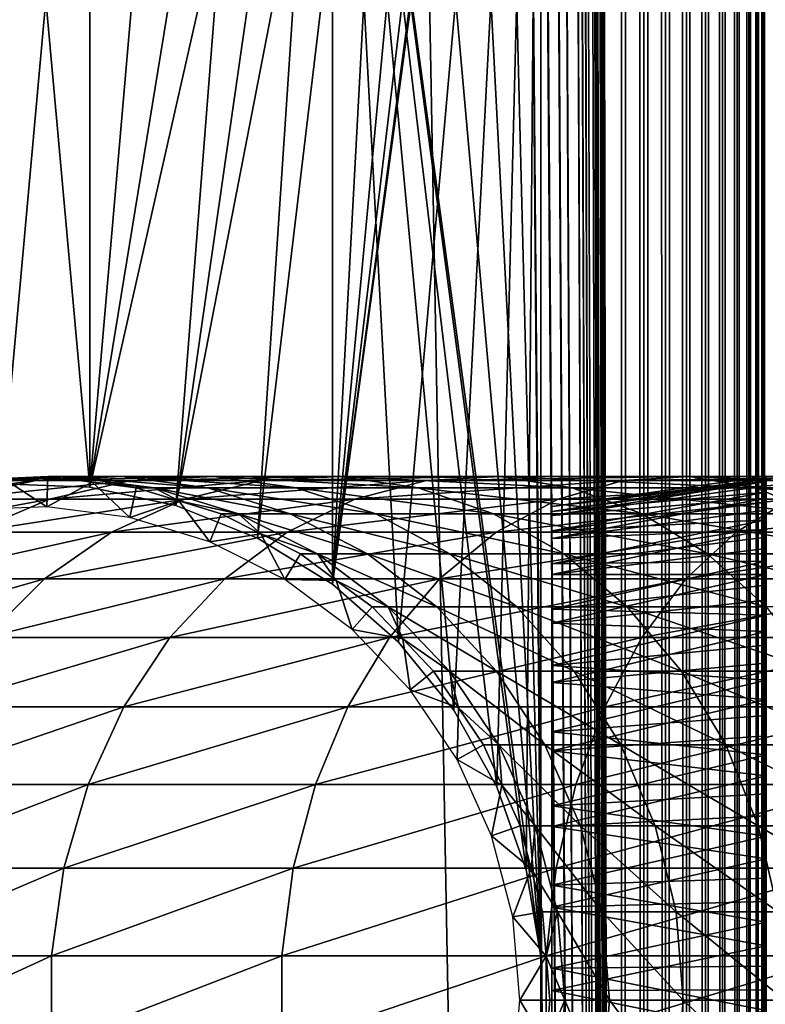
# Model space of a CAD drawing. Extents: x 0 to 550, y 0 to 1196.
# Drawn here: x 24 to 40, y 199 to 220 of the extents above; entities that cross this region are included whole.
import ezdxf

# ---------------------------------------------------------------- set-up
doc = ezdxf.new("R2010")
doc.units = 0
doc.header["$MEASUREMENT"] = 0

msp = doc.modelspace()

# ---------------------------------------------------------------- linework, layer by layer
for points in [[(15.000001, 1.50001, 31.5), (37, 1.50001, 31.5), (15.000001, 1194.5, 31.5)], [(15.000001, 1194.5, 31.5), (37, 1.50001, 31.5), (37, 1194.5, 31.5)], [(37, 1.50001, 30.000002), (15.000001, 1.50001, 30.000002), (37, 1194.5, 30.000002)], [(37, 1194.5, 30.000002), (15.000001, 1.50001, 30.000002), (15.000001, 1194.5, 30.000002)], [(35.31076, 1038.078125, 58.500004), (37, 1194.5, 58.500004), (37, 1.50001, 58.500004)], [(35.31076, 325.921997, 60.000004), (37, 1.50001, 60.000004), (37, 1194.5, 60.000004)], [(37, 1.50001, 30.000002), (37, 1194.5, 30.000002), (37.469299, 1194.5, 30.036938)], [(37, 1.50001, 30.000002), (37.469299, 1194.5, 30.036938), (37.469299, 1.50001, 30.036938)], [(37.469299, 1.50001, 59.963066), (37.469299, 1194.5, 59.963066), (37, 1194.5, 60.000004)], [(37.469299, 1.50001, 59.963066), (37, 1194.5, 60.000004), (37, 1.50001, 60.000004)], [(37.469299, 1.50001, 30.036938), (37.469299, 1194.5, 30.036938), (37.927048, 1194.5, 30.146833)], [(37.469299, 1.50001, 30.036938), (37.927048, 1194.5, 30.146833), (37.927048, 1.50001, 30.146833)], [(37.927048, 1.50001, 59.853168), (37.927048, 1194.5, 59.853168), (37.469299, 1194.5, 59.963066)], [(37.927048, 1.50001, 59.853168), (37.469299, 1194.5, 59.963066), (37.469299, 1.50001, 59.963066)], [(37.927048, 1.50001, 30.146833), (37.927048, 1194.5, 30.146833), (38.361965, 1194.5, 30.326981)], [(37.927048, 1.50001, 30.146833), (38.361965, 1194.5, 30.326981), (38.361965, 1.50001, 30.326981)], [(38.361965, 1.50001, 59.673023), (38.361965, 1194.5, 59.673023), (37.927048, 1194.5, 59.853168)], [(38.361965, 1.50001, 59.673023), (37.927048, 1194.5, 59.853168), (37.927048, 1.50001, 59.853168)], [(38.361965, 1.50001, 30.326981), (38.361965, 1194.5, 30.326981), (38.763359, 1194.5, 30.57295)], [(38.361965, 1.50001, 30.326981), (38.763359, 1194.5, 30.57295), (38.763359, 1.50001, 30.57295)], [(38.763359, 1.50001, 59.427052), (38.763359, 1194.5, 59.427052), (38.361965, 1194.5, 59.673023)], [(38.763359, 1.50001, 59.427052), (38.361965, 1194.5, 59.673023), (38.361965, 1.50001, 59.673023)], [(38.763359, 1.50001, 30.57295), (38.763359, 1194.5, 30.57295), (39.121315, 1194.5, 30.878681)], [(38.763359, 1.50001, 30.57295), (39.121315, 1194.5, 30.878681), (39.121315, 1.50001, 30.878681)], [(39.121315, 1.50001, 59.121323), (39.121315, 1194.5, 59.121323), (38.763359, 1194.5, 59.427052)], [(39.121315, 1.50001, 59.121323), (38.763359, 1194.5, 59.427052), (38.763359, 1.50001, 59.427052)], [(39.121315, 1.50001, 30.878681), (39.121315, 1194.5, 30.878681), (39.427055, 1194.5, 31.236645)], [(39.121315, 1.50001, 30.878681), (39.427055, 1194.5, 31.236645), (39.427055, 1.50001, 31.236645)], [(39.427055, 1.50001, 58.763359), (39.427055, 1194.5, 58.763359), (39.121315, 1194.5, 59.121323)], [(39.427055, 1.50001, 58.763359), (39.121315, 1194.5, 59.121323), (39.121315, 1.50001, 59.121323)], [(39.427055, 1.50001, 31.236645), (39.427055, 1194.5, 31.236645), (39.673016, 1194.5, 31.638029)], [(39.427055, 1.50001, 31.236645), (39.673016, 1194.5, 31.638029), (39.673016, 1.50001, 31.638029)], [(39.673016, 1.50001, 58.361973), (39.673016, 1194.5, 58.361973), (39.427055, 1194.5, 58.763359)], [(39.673016, 1.50001, 58.361973), (39.427055, 1194.5, 58.763359), (39.427055, 1.50001, 58.763359)], [(39.673016, 1.50001, 31.638029), (39.673016, 1194.5, 31.638029), (39.853172, 1194.5, 32.072948)], [(39.673016, 1.50001, 31.638029), (39.853172, 1194.5, 32.072948), (39.853172, 1.50001, 32.072948)], [(39.853172, 1.50001, 57.927052), (39.853172, 1194.5, 57.927052), (39.673016, 1194.5, 58.361973)], [(39.853172, 1.50001, 57.927052), (39.673016, 1194.5, 58.361973), (39.673016, 1.50001, 58.361973)], [(39.853172, 1.50001, 32.072948), (39.853172, 1194.5, 32.072948), (39.963066, 1194.5, 32.530701)], [(39.853172, 1.50001, 32.072948), (39.963066, 1194.5, 32.530701), (39.963066, 1.50001, 32.530701)], [(39.963066, 1.50001, 57.469303), (39.963066, 1194.5, 57.469303), (39.853172, 1194.5, 57.927052)], [(39.963066, 1.50001, 57.469303), (39.853172, 1194.5, 57.927052), (39.853172, 1.50001, 57.927052)], [(39.963066, 1.50001, 32.530701), (39.963066, 1194.5, 32.530701), (40.000008, 598, 33)], [(40.000008, 598, 57.000004), (39.963066, 1194.5, 57.469303), (39.963066, 1.50001, 57.469303)], [(35.31076, 1038.078125, 58.500004), (37, 1.50001, 58.500004), (35.31076, 955.921997, 58.500004)], [(35.31076, 955.921997, 58.500004), (37, 1.50001, 58.500004), (35.31076, 954.077942, 58.500004)], [(35.31076, 913.921936, 58.500004), (35.31076, 954.077942, 58.500004), (37, 1.50001, 58.500004)], [(35.31076, 913.921936, 58.500004), (37, 1.50001, 58.500004), (35.31076, 912.078003, 58.500004)], [(35.31076, 912.078003, 58.500004), (37, 1.50001, 58.500004), (35.31076, 871.921997, 58.500004)], [(37, 1.50001, 58.500004), (35.31076, 870.077942, 58.500004), (35.31076, 871.921997, 58.500004)], [(35.31076, 829.921936, 58.500004), (35.31076, 870.077942, 58.500004), (37, 1.50001, 58.500004)], [(35.31076, 829.921936, 58.500004), (37, 1.50001, 58.500004), (35.31076, 828.078003, 58.500004)], [(35.31076, 828.078003, 58.500004), (37, 1.50001, 58.500004), (35.31076, 745.921997, 58.500004)], [(37, 1.50001, 58.500004), (35.31076, 744.078064, 58.500004), (35.31076, 745.921997, 58.500004)], [(35.31076, 703.921997, 58.500004), (35.31076, 744.078064, 58.500004), (37, 1.50001, 58.500004)], [(35.31076, 703.921997, 58.500004), (37, 1.50001, 58.500004), (35.31076, 702.078003, 58.500004)], [(35.31076, 702.078003, 58.500004), (37, 1.50001, 58.500004), (35.31076, 661.921997, 58.500004)], [(37, 1.50001, 58.500004), (35.31076, 660.078064, 58.500004), (35.31076, 661.921997, 58.500004)], [(35.31076, 619.921997, 58.500004), (35.31076, 660.078064, 58.500004), (37, 1.50001, 58.500004)], [(37, 1.50001, 58.500004), (35.31076, 618.078003, 58.500004), (35.31076, 619.921997, 58.500004)], [(37, 1.50001, 58.500004), (35.31076, 535.921997, 58.500004), (35.31076, 618.078003, 58.500004)], [(39.963066, 1.50001, 32.530701), (40.000008, 598, 33), (40.000008, 514, 33)], [(39.963066, 1.50001, 57.469303), (40.000008, 514, 57.000004), (40.000008, 598, 57.000004)], [(37, 1.50001, 58.500004), (35.31076, 534.078003, 58.500004), (35.31076, 535.921997, 58.500004)], [(35.31076, 493.921997, 58.500004), (35.31076, 534.078003, 58.500004), (37, 1.50001, 58.500004)], [(40.000008, 514, 33), (40.000008, 472, 33), (39.963066, 1.50001, 32.530701)], [(39.963066, 1.50001, 57.469303), (40.000008, 472, 57.000004), (40.000008, 514, 57.000004)], [(37, 1.50001, 58.500004), (35.31076, 492.078003, 58.500004), (35.31076, 493.921997, 58.500004)], [(35.31076, 451.921997, 58.500004), (35.31076, 492.078003, 58.500004), (37, 1.50001, 58.500004)], [(39.963066, 1.50001, 32.530701), (40.000008, 472, 33), (40.000008, 430, 33)], [(40.000008, 430, 57.000004), (40.000008, 472, 57.000004), (39.963066, 1.50001, 57.469303)], [(37, 1.50001, 58.500004), (35.31076, 450.078003, 58.500004), (35.31076, 451.921997, 58.500004)], [(35.31076, 409.921997, 58.500004), (35.31076, 450.078003, 58.500004), (37, 1.50001, 58.500004)], [(39.963066, 1.50001, 32.530701), (40.000008, 430, 33), (40.000008, 388, 33)], [(39.963066, 1.50001, 57.469303), (40.000008, 388, 57.000004), (40.000008, 430, 57.000004)], [(37, 1.50001, 58.500004), (35.31076, 408.078003, 58.500004), (35.31076, 409.921997, 58.500004)], [(35.31076, 325.921997, 58.500004), (35.31076, 408.078003, 58.500004), (37, 1.50001, 58.500004)], [(40.000008, 388, 33), (40.000008, 346.000031, 33), (39.963066, 1.50001, 32.530701)], [(39.963066, 1.50001, 57.469303), (40.000008, 346.000031, 57.000004), (40.000008, 388, 57.000004)], [(39.963066, 1.50001, 32.530701), (40.000008, 346.000031, 33), (40.000008, 304, 33)], [(40.000008, 304, 57.000004), (40.000008, 346.000031, 57.000004), (39.963066, 1.50001, 57.469303)], [(35.31076, 325.921997, 58.500004), (37, 1.50001, 58.500004), (35.31076, 324.078033, 58.500004)], [(35.31076, 324.078033, 60.000004), (37, 1.50001, 60.000004), (35.31076, 325.921997, 60.000004)], [(35.31076, 324.078033, 58.500004), (37, 1.50001, 58.500004), (35.31076, 283.921997, 58.500004)], [(35.31076, 324.078033, 60.000004), (35.31076, 283.921997, 60.000004), (37, 1.50001, 60.000004)], [(39.963066, 1.50001, 32.530701), (40.000008, 304, 33), (40.000008, 220, 33)], [(39.963066, 1.50001, 57.469303), (40.000008, 220, 57.000004), (40.000008, 304, 57.000004)], [(37, 1.50001, 58.500004), (35.31076, 282.078033, 58.500004), (35.31076, 283.921997, 58.500004)], [(35.31076, 283.921997, 60.000004), (35.31076, 282.078033, 60.000004), (37, 1.50001, 60.000004)], [(35.31076, 241.921997, 58.500004), (35.31076, 282.078033, 58.500004), (37, 1.50001, 58.500004)], [(35.31076, 241.921997, 60.000004), (37, 1.50001, 60.000004), (35.31076, 282.078033, 60.000004)], [(35.31076, 241.921997, 58.500004), (37, 1.50001, 58.500004), (35.31076, 240.078018, 58.500004)], [(35.31076, 240.078018, 60.000004), (37, 1.50001, 60.000004), (35.31076, 241.921997, 60.000004)], [(32.321705, 206.519531, 58.500004), (30.935421, 207.735428, 58.500004), (35.31076, 240.078018, 58.500004)], [(30.935421, 207.735428, 58.500004), (34.998505, 238.260666, 58.500004), (35.31076, 240.078018, 58.500004)], [(35.31076, 240.078018, 58.500004), (33.48209, 205.086441, 58.500004), (32.321705, 206.519531, 58.500004)], [(35.31076, 240.078018, 58.500004), (34.38303, 203.477539, 58.500004), (33.48209, 205.086441, 58.500004)], [(34.998505, 201.739319, 58.500004), (34.38303, 203.477539, 58.500004), (35.31076, 240.078018, 58.500004)], [(35.31076, 240.078018, 58.500004), (35.31076, 199.921997, 58.500004), (34.998505, 201.739319, 58.500004)], [(34.998505, 238.260666, 60.000004), (37, 1.50001, 60.000004), (35.31076, 240.078018, 60.000004)], [(35.31076, 240.078018, 58.500004), (37, 1.50001, 58.500004), (35.31076, 199.921997, 58.500004)], [(30.935421, 207.735428, 58.500004), (34.38303, 236.522461, 58.500004), (34.998505, 238.260666, 58.500004)], [(34.38303, 236.522461, 60.000004), (35.31076, 199.921997, 60.000004), (34.998505, 238.260666, 60.000004)], [(34.998505, 238.260666, 60.000004), (35.31076, 199.921997, 60.000004), (37, 1.50001, 60.000004)], [(33.48209, 234.913559, 58.500004), (34.38303, 236.522461, 58.500004), (30.935421, 207.735428, 58.500004)], [(35.31076, 199.921997, 60.000004), (34.38303, 236.522461, 60.000004), (33.48209, 234.913559, 60.000004)], [(33.48209, 234.913559, 58.500004), (30.935421, 207.735428, 58.500004), (32.321705, 233.480469, 58.500004)], [(32.321705, 233.480469, 60.000004), (35.31076, 199.921997, 60.000004), (33.48209, 234.913559, 60.000004)], [(32.321705, 233.480469, 58.500004), (29.36326, 208.699036, 58.500004), (27.650625, 209.382492, 58.500004)], [(27.650625, 209.382492, 58.500004), (30.935421, 232.264557, 58.500004), (32.321705, 233.480469, 58.500004)], [(32.321705, 233.480469, 58.500004), (30.935421, 207.735428, 58.500004), (29.36326, 208.699036, 58.500004)], [(30.935421, 232.264557, 60.000004), (35.31076, 199.921997, 60.000004), (32.321705, 233.480469, 60.000004)], [(29.36326, 231.300964, 60.000004), (25.846989, 209.766068, 60.000004), (30.935421, 232.264557, 60.000004)], [(30.935421, 232.264557, 60.000004), (25.846989, 209.766068, 60.000004), (27.650625, 209.382492, 60.000004)], [(27.650625, 209.382492, 58.500004), (29.36326, 231.300964, 58.500004), (30.935421, 232.264557, 58.500004)], [(27.650625, 209.382492, 60.000004), (29.36326, 208.699036, 60.000004), (30.935421, 232.264557, 60.000004)], [(30.935421, 232.264557, 60.000004), (29.36326, 208.699036, 60.000004), (30.935421, 207.735428, 60.000004)], [(33.48209, 205.086441, 60.000004), (34.38303, 203.477539, 60.000004), (30.935421, 232.264557, 60.000004)], [(33.48209, 205.086441, 60.000004), (30.935421, 232.264557, 60.000004), (32.321705, 206.519531, 60.000004)], [(30.935421, 232.264557, 60.000004), (30.935421, 207.735428, 60.000004), (32.321705, 206.519531, 60.000004)], [(34.38303, 203.477539, 60.000004), (34.998505, 201.739319, 60.000004), (30.935421, 232.264557, 60.000004)], [(30.935421, 232.264557, 60.000004), (34.998505, 201.739319, 60.000004), (35.31076, 199.921997, 60.000004)], [(25.846989, 209.766068, 58.500004), (27.650625, 230.617508, 58.500004), (29.36326, 231.300964, 58.500004)], [(25.846989, 209.766068, 58.500004), (29.36326, 231.300964, 58.500004), (27.650625, 209.382492, 58.500004)], [(29.36326, 231.300964, 60.000004), (27.650625, 230.617508, 60.000004), (25.846989, 209.766068, 60.000004)], [(25.846989, 230.233932, 58.500004), (27.650625, 230.617508, 58.500004), (25.846989, 209.766068, 58.500004)], [(25.846989, 209.766068, 60.000004), (27.650625, 230.617508, 60.000004), (25.846989, 230.233932, 60.000004)], [(24.004444, 230.161331, 58.500004), (25.846989, 230.233932, 58.500004), (25.846989, 209.766068, 58.500004)], [(25.846989, 209.766068, 60.000004), (25.846989, 230.233932, 60.000004), (24.004444, 209.838669, 60.000004)], [(24.004444, 209.838669, 60.000004), (25.846989, 230.233932, 60.000004), (24.004444, 230.161331, 60.000004)], [(24.004444, 209.838669, 58.500004), (24.004444, 230.161331, 58.500004), (25.846989, 209.766068, 58.500004)], [(40.000008, 220, 33), (40.000008, 178, 33), (39.963066, 1.50001, 32.530701)], [(39.963066, 1.50001, 57.469303), (40.000008, 178, 57.000004), (40.000008, 220, 57.000004)], [(40.000008, 203.469131, 54.886833), (40.000008, 205.075729, 53.98933), (40.000008, 220, 56.425003)], [(40.000008, 209.606476, 42.71413), (40.000008, 209.067596, 40.95451), (40.000008, 220, 33)], [(40.000008, 220, 33), (40.000008, 209.067596, 40.95451), (40.000008, 208.23909, 39.311268)], [(40.000008, 220, 33), (40.000008, 208.23909, 39.311268), (40.000008, 207.144791, 37.83168)], [(40.000008, 203.469131, 54.886833), (40.000008, 220, 56.425003), (40.000008, 201.733963, 55.499905)], [(40.000008, 205.075729, 53.98933), (40.000008, 206.507538, 52.833225), (40.000008, 220, 56.425003)], [(40.000008, 220, 56.425003), (40.000008, 206.507538, 52.833225), (40.000008, 207.723373, 51.451771)], [(40.000008, 220, 56.425003), (40.000008, 207.723373, 51.451771), (40.000008, 208.688248, 49.884716)], [(40.000008, 208.688248, 49.884716), (40.000008, 209.37442, 48.177132), (40.000008, 220, 56.425003)], [(40.000008, 220, 56.425003), (40.000008, 209.37442, 48.177132), (40.000008, 209.762131, 46.378147)], [(40.000008, 220, 56.425003), (40.000008, 209.762131, 46.378147), (40.000008, 220, 33)], [(40.000008, 220, 33), (40.000008, 209.762131, 46.378147), (40.000008, 209.840225, 44.539516)], [(40.000008, 220, 33), (40.000008, 209.840225, 44.539516), (40.000008, 209.606476, 42.71413)], [(40.000008, 207.144791, 37.83168), (40.000008, 205.816177, 36.558315), (40.000008, 220, 33)], [(40.000008, 220, 33), (40.000008, 205.816177, 36.558315), (40.000008, 204.291489, 35.527798)], [(40.000008, 220, 33), (40.000008, 204.291489, 35.527798), (40.000008, 202.614578, 34.769779)], [(40.000008, 202.614578, 34.769779), (40.000008, 200.833664, 34.306068), (40.000008, 220, 33)], [(40.000008, 220, 33), (40.000008, 200.833664, 34.306068), (40.000008, 199, 34.150002)], [(40.000008, 220, 33), (40.000008, 199, 34.150002), (40.000008, 178, 33)], [(40.000008, 178, 56.425003), (40.000008, 198.079849, 55.810913), (40.000008, 220, 56.425003)], [(40.000008, 220, 56.425003), (40.000008, 198.079849, 55.810913), (40.000008, 199.920151, 55.810913)], [(40.000008, 220, 56.425003), (40.000008, 199.920151, 55.810913), (40.000008, 201.733963, 55.499905)], [(40.000008, 220, 56.425003), (40.000008, 220, 57.000004), (40.000008, 178, 57.000004)], [(40.000008, 220, 56.425003), (40.000008, 178, 57.000004), (40.000008, 178, 56.425003)], [(23.183138, 209.283585, 56.567001), (24.034828, 209.9505, 61.067001), (24.940014, 209.358231, 56.567001)], [(25.357172, 209.990082, 93.452705), (24.034828, 209.9505, 87), (23.506716, 209.910904, 93.677391)], [(23.506716, 209.910904, 93.677391), (24.712547, 209.910904, 100.257416), (26.522429, 209.990082, 99.811325)], [(23.506716, 209.910904, 93.677391), (26.522429, 209.990082, 99.811325), (25.357172, 209.990082, 93.452705)], [(24.034828, 209.9505, 61.067001), (24.96685, 209.990082, 61.067001), (24.940014, 209.358231, 56.567001)], [(25.357172, 209.990082, 93.452705), (24.96685, 209.990082, 87), (24.034828, 209.9505, 87)], [(24.96685, 209.990082, 87), (24.96685, 209.990082, 61.067001), (24.034828, 209.9505, 87)], [(24.034828, 209.9505, 87), (24.96685, 209.990082, 61.067001), (24.034828, 209.9505, 61.067001)], [(24.712547, 209.910904, 100.257416), (26.702717, 209.910904, 106.644127), (28.445646, 209.990082, 105.983116)], [(24.712547, 209.910904, 100.257416), (28.445646, 209.990082, 105.983116), (26.522429, 209.990082, 99.811325)], [(24.940014, 209.358231, 56.567001), (24.96685, 209.990082, 61.067001), (25.892168, 209.871613, 61.067001)], [(25.892168, 209.871613, 87), (24.96685, 209.990082, 87), (25.357172, 209.990082, 93.452705)], [(25.892168, 209.871613, 87), (25.892168, 209.871613, 61.067001), (24.96685, 209.990082, 87)], [(24.96685, 209.990082, 87), (25.892168, 209.871613, 61.067001), (24.96685, 209.990082, 61.067001)], [(27.194292, 209.753113, 93.229645), (25.892168, 209.871613, 87), (25.357172, 209.990082, 93.452705)], [(25.357172, 209.990082, 93.452705), (26.522429, 209.990082, 99.811325), (28.319269, 209.753113, 99.368439)], [(25.357172, 209.990082, 93.452705), (28.319269, 209.753113, 99.368439), (27.194292, 209.753113, 93.229645)], [(26.522429, 209.990082, 99.811325), (28.445646, 209.990082, 105.983116), (30.175999, 209.753113, 105.326874)], [(26.522429, 209.990082, 99.811325), (30.175999, 209.753113, 105.326874), (28.319269, 209.753113, 99.368439)], [(26.702717, 209.910904, 106.644127), (29.448227, 209.910904, 112.744362), (31.098753, 209.990082, 111.878098)], [(26.702717, 209.910904, 106.644127), (31.098753, 209.990082, 111.878098), (28.445646, 209.990082, 105.983116)], [(28.445646, 209.990082, 105.983116), (31.098753, 209.990082, 111.878098), (32.737389, 209.753113, 111.018066)], [(28.445646, 209.990082, 105.983116), (32.737389, 209.753113, 111.018066), (30.175999, 209.753113, 105.326874)], [(29.448227, 209.910904, 112.744362), (32.909004, 209.910904, 118.469193), (34.443081, 209.990082, 117.410294)], [(29.448227, 209.910904, 112.744362), (34.443081, 209.990082, 117.410294), (31.098753, 209.990082, 111.878098)], [(31.098753, 209.990082, 111.878098), (34.443081, 209.990082, 117.410294), (35.966114, 209.753113, 116.359024)], [(31.098753, 209.990082, 111.878098), (35.966114, 209.753113, 116.359024), (32.737389, 209.753113, 111.018066)], [(32.909004, 209.910904, 118.469193), (37.034599, 209.910904, 123.735138), (38.429871, 209.990082, 122.499039)], [(32.909004, 209.910904, 118.469193), (38.429871, 209.990082, 122.499039), (34.443081, 209.990082, 117.410294)], [(34.443081, 209.990082, 117.410294), (38.429871, 209.990082, 122.499039), (39.815067, 209.753113, 121.271858)], [(34.443081, 209.990082, 117.410294), (39.815067, 209.753113, 121.271858), (35.966114, 209.753113, 116.359024)], [(40.037006, 209.939163, 45.681438), (40.037006, 209.997177, 44.750378), (35.537003, 209.364899, 44.764732)], [(35.537003, 209.364899, 44.764732), (40.037006, 209.997177, 44.750378), (40.037006, 209.896988, 43.822906)], [(37.034599, 209.910904, 123.735138), (41.76487, 209.910904, 128.465393), (43.00095, 209.990082, 127.070129)], [(37.034599, 209.910904, 123.735138), (43.00095, 209.990082, 127.070129), (38.429871, 209.990082, 122.499039)], [(38.429871, 209.990082, 122.499039), (43.00095, 209.990082, 127.070129), (44.228153, 209.753113, 125.684929)], [(38.429871, 209.990082, 122.499039), (44.228153, 209.753113, 125.684929), (39.815067, 209.753113, 121.271858)], [(21.69615, 209.517838, 93.89724), (22.941694, 209.517838, 100.693893), (24.712547, 209.910904, 100.257416)], [(21.69615, 209.517838, 93.89724), (24.712547, 209.910904, 100.257416), (23.506716, 209.910904, 93.677391)], [(22.941694, 209.517838, 100.693893), (24.997383, 209.517838, 107.290863), (26.702717, 209.910904, 106.644127)], [(22.941694, 209.517838, 100.693893), (26.702717, 209.910904, 106.644127), (24.712547, 209.910904, 100.257416)], [(24.940014, 209.358231, 56.567001), (25.892168, 209.871613, 61.067001), (26.684225, 209.134872, 56.567001)], [(24.997383, 209.517838, 107.290863), (27.833282, 209.517838, 113.591949), (29.448227, 209.910904, 112.744362)], [(24.997383, 209.517838, 107.290863), (29.448227, 209.910904, 112.744362), (26.702717, 209.910904, 106.644127)], [(25.892168, 209.871613, 61.067001), (26.817471, 209.753113, 61.067001), (26.684225, 209.134872, 56.567001)], [(27.194292, 209.753113, 93.229645), (26.817471, 209.753113, 87), (25.892168, 209.871613, 87)], [(26.817471, 209.753113, 87), (26.817471, 209.753113, 61.067001), (25.892168, 209.871613, 87)], [(25.892168, 209.871613, 87), (26.817471, 209.753113, 61.067001), (25.892168, 209.871613, 61.067001)], [(26.684225, 209.134872, 56.567001), (26.817471, 209.753113, 61.067001), (27.709454, 209.47995, 61.067001)], [(27.709454, 209.47995, 87), (26.817471, 209.753113, 87), (27.194292, 209.753113, 93.229645)], [(27.709454, 209.47995, 87), (27.709454, 209.47995, 61.067001), (26.817471, 209.753113, 87)], [(26.817471, 209.753113, 87), (27.709454, 209.47995, 61.067001), (26.817471, 209.753113, 61.067001)], [(28.965235, 209.206787, 93.01461), (27.709454, 209.47995, 87), (27.194292, 209.753113, 93.229645)], [(27.194292, 209.753113, 93.229645), (28.319269, 209.753113, 99.368439), (30.05138, 209.206787, 98.941513)], [(27.194292, 209.753113, 93.229645), (30.05138, 209.206787, 98.941513), (28.965235, 209.206787, 93.01461)], [(27.833282, 209.517838, 113.591949), (31.407997, 209.517838, 119.505264), (32.909004, 209.910904, 118.469193)], [(27.833282, 209.517838, 113.591949), (32.909004, 209.910904, 118.469193), (29.448227, 209.910904, 112.744362)], [(28.319269, 209.753113, 99.368439), (30.175999, 209.753113, 105.326874), (31.844021, 209.206787, 104.694275)], [(28.319269, 209.753113, 99.368439), (31.844021, 209.206787, 104.694275), (30.05138, 209.206787, 98.941513)], [(30.175999, 209.753113, 105.326874), (32.737389, 209.753113, 111.018066), (34.317001, 209.206787, 110.189026)], [(30.175999, 209.753113, 105.326874), (34.317001, 209.206787, 110.189026), (31.844021, 209.206787, 104.694275)], [(31.407997, 209.517838, 119.505264), (35.66943, 209.517838, 124.944572), (37.034599, 209.910904, 123.735138)], [(31.407997, 209.517838, 119.505264), (37.034599, 209.910904, 123.735138), (32.909004, 209.910904, 118.469193)], [(32.737389, 209.753113, 111.018066), (35.966114, 209.753113, 116.359024), (37.43428, 209.206787, 115.345627)], [(32.737389, 209.753113, 111.018066), (37.43428, 209.206787, 115.345627), (34.317001, 209.206787, 110.189026)], [(35.537003, 209.255569, 46.519791), (40.037006, 209.881165, 46.612499), (40.037006, 209.939163, 45.681438)], [(35.537003, 209.255569, 46.519791), (40.037006, 209.939163, 45.681438), (35.537003, 209.364899, 44.764732)], [(35.537003, 209.364899, 44.764732), (40.037006, 209.896988, 43.822906), (35.537003, 209.176056, 43.016438)], [(40.037006, 209.896988, 43.822906), (40.037006, 209.796799, 42.895435), (35.537003, 209.176056, 43.016438)], [(40.037006, 209.666656, 47.520367), (40.037006, 209.881165, 46.612499), (35.537003, 209.255569, 46.519791)], [(35.537003, 209.176056, 43.016438), (40.037006, 209.796799, 42.895435), (40.037006, 209.541306, 41.998241)], [(35.66943, 209.517838, 124.944572), (40.555431, 209.517838, 129.830566), (41.76487, 209.910904, 128.465393)], [(35.66943, 209.517838, 124.944572), (41.76487, 209.910904, 128.465393), (37.034599, 209.910904, 123.735138)], [(35.966114, 209.753113, 116.359024), (39.815067, 209.753113, 121.271858), (41.150375, 209.206787, 120.088882)], [(35.966114, 209.753113, 116.359024), (41.150375, 209.206787, 120.088882), (37.43428, 209.206787, 115.345627)], [(39.815067, 209.753113, 121.271858), (44.228153, 209.753113, 125.684929), (45.411125, 209.206787, 124.349625)], [(39.815067, 209.753113, 121.271858), (45.411125, 209.206787, 124.349625), (41.150375, 209.206787, 120.088882)], [(35.537003, 208.851196, 48.231129), (40.037006, 209.452133, 48.42823), (40.037006, 209.666656, 47.520367)], [(35.537003, 208.851196, 48.231129), (40.037006, 209.666656, 47.520367), (35.537003, 209.255569, 46.519791)], [(35.537003, 209.176056, 43.016438), (40.037006, 209.541306, 41.998241), (35.537003, 208.694458, 41.325207)], [(40.037006, 209.541306, 41.998241), (40.037006, 209.285828, 41.101044), (35.537003, 208.694458, 41.325207)], [(21.260798, 208.822189, 101.108192), (23.3787, 208.822189, 107.904755), (24.997383, 209.517838, 107.290863)], [(21.260798, 208.822189, 101.108192), (24.997383, 209.517838, 107.290863), (22.941694, 209.517838, 100.693893)], [(23.3787, 208.822189, 107.904755), (26.300386, 208.822189, 114.396477), (27.833282, 209.517838, 113.591949)], [(23.3787, 208.822189, 107.904755), (27.833282, 209.517838, 113.591949), (24.997383, 209.517838, 107.290863)], [(26.300386, 208.822189, 114.396477), (29.983252, 208.822189, 120.488686), (31.407997, 209.517838, 119.505264)], [(26.300386, 208.822189, 114.396477), (31.407997, 209.517838, 119.505264), (27.833282, 209.517838, 113.591949)], [(26.684225, 209.134872, 56.567001), (27.709454, 209.47995, 61.067001), (28.365612, 208.619949, 56.567001)], [(27.709454, 209.47995, 61.067001), (28.601423, 209.206787, 61.067001), (28.365612, 208.619949, 56.567001)], [(28.965235, 209.206787, 93.01461), (28.601423, 209.206787, 87), (27.709454, 209.47995, 87)], [(28.601423, 209.206787, 87), (28.601423, 209.206787, 61.067001), (27.709454, 209.47995, 87)], [(27.709454, 209.47995, 87), (28.601423, 209.206787, 61.067001), (27.709454, 209.47995, 61.067001)], [(29.983252, 208.822189, 120.488686), (34.373611, 208.822189, 126.092567), (35.66943, 209.517838, 124.944572)], [(29.983252, 208.822189, 120.488686), (35.66943, 209.517838, 124.944572), (31.407997, 209.517838, 119.505264)], [(34.373611, 208.822189, 126.092567), (39.407433, 208.822189, 131.126389), (40.555431, 209.517838, 129.830566)], [(34.373611, 208.822189, 126.092567), (40.555431, 209.517838, 129.830566), (35.66943, 209.517838, 124.944572)], [(40.037006, 209.08728, 49.286785), (40.037006, 209.452133, 48.42823), (35.537003, 208.851196, 48.231129)], [(39.407433, 208.822189, 131.126389), (45.011311, 208.822189, 135.516754), (45.994743, 209.517838, 134.09201)], [(39.407433, 208.822189, 131.126389), (45.994743, 209.517838, 134.09201), (40.555431, 209.517838, 129.830566)], [(28.365612, 208.619949, 56.567001), (28.601423, 209.206787, 61.067001), (29.434399, 208.786804, 61.067001)], [(29.434399, 208.786804, 87), (28.601423, 209.206787, 87), (28.965235, 209.206787, 93.01461)], [(29.434399, 208.786804, 87), (29.434399, 208.786804, 61.067001), (28.601423, 209.206787, 87)], [(28.601423, 209.206787, 87), (29.434399, 208.786804, 61.067001), (28.601423, 209.206787, 61.067001)], [(30.619055, 208.366821, 92.813805), (29.434399, 208.786804, 87), (28.965235, 209.206787, 93.01461)], [(28.965235, 209.206787, 93.01461), (30.05138, 209.206787, 98.941513), (31.668932, 208.366821, 98.542824)], [(28.965235, 209.206787, 93.01461), (31.668932, 208.366821, 98.542824), (30.619055, 208.366821, 92.813805)], [(30.05138, 209.206787, 98.941513), (31.844021, 209.206787, 104.694275), (33.401714, 208.366821, 104.103523)], [(30.05138, 209.206787, 98.941513), (33.401714, 208.366821, 104.103523), (31.668932, 208.366821, 98.542824)], [(31.844021, 209.206787, 104.694275), (34.317001, 209.206787, 110.189026), (35.792141, 208.366821, 109.414818)], [(31.844021, 209.206787, 104.694275), (35.792141, 208.366821, 109.414818), (33.401714, 208.366821, 104.103523)], [(34.317001, 209.206787, 110.189026), (37.43428, 209.206787, 115.345627), (38.805336, 208.366821, 114.399254)], [(34.317001, 209.206787, 110.189026), (38.805336, 208.366821, 114.399254), (35.792141, 208.366821, 109.414818)], [(35.537003, 208.694458, 41.325207), (40.037006, 209.285828, 41.101044), (40.037006, 208.882385, 40.259926)], [(37.43428, 209.206787, 115.345627), (41.150375, 209.206787, 120.088882), (42.397366, 208.366821, 118.984146)], [(37.43428, 209.206787, 115.345627), (42.397366, 208.366821, 118.984146), (38.805336, 208.366821, 114.399254)], [(35.537003, 208.163437, 49.849514), (40.037006, 208.722427, 50.14534), (40.037006, 209.08728, 49.286785)], [(35.537003, 208.163437, 49.849514), (40.037006, 209.08728, 49.286785), (35.537003, 208.851196, 48.231129)], [(21.893219, 207.843979, 108.468124), (24.893642, 207.843979, 115.134789), (26.300386, 208.822189, 114.396477)], [(21.893219, 207.843979, 108.468124), (26.300386, 208.822189, 114.396477), (23.3787, 208.822189, 107.904755)], [(24.893642, 207.843979, 115.134789), (28.675764, 207.843979, 121.39119), (29.983252, 208.822189, 120.488686)], [(24.893642, 207.843979, 115.134789), (29.983252, 208.822189, 120.488686), (26.300386, 208.822189, 114.396477)], [(28.365612, 208.619949, 56.567001), (29.434399, 208.786804, 61.067001), (29.935793, 207.828278, 56.567001)], [(28.675764, 207.843979, 121.39119), (33.184441, 207.843979, 127.146095), (34.373611, 208.822189, 126.092567)], [(28.675764, 207.843979, 121.39119), (34.373611, 208.822189, 126.092567), (29.983252, 208.822189, 120.488686)], [(29.434399, 208.786804, 61.067001), (30.267387, 208.366821, 61.067001), (29.935793, 207.828278, 56.567001)], [(30.619055, 208.366821, 92.813805), (30.267387, 208.366821, 87), (29.434399, 208.786804, 87)], [(30.267387, 208.366821, 87), (30.267387, 208.366821, 61.067001), (29.434399, 208.786804, 87)], [(29.434399, 208.786804, 87), (30.267387, 208.366821, 61.067001), (29.434399, 208.786804, 61.067001)], [(33.184441, 207.843979, 127.146095), (38.35392, 207.843979, 132.315567), (39.407433, 208.822189, 131.126389)], [(33.184441, 207.843979, 127.146095), (39.407433, 208.822189, 131.126389), (34.373611, 208.822189, 126.092567)], [(35.537003, 208.694458, 41.325207), (40.037006, 208.882385, 40.259926), (35.537003, 207.93396, 39.739697)], [(40.037006, 208.882385, 40.259926), (40.037006, 208.478943, 39.418812), (35.537003, 207.93396, 39.739697)], [(40.037006, 208.217712, 50.929882), (40.037006, 208.722427, 50.14534), (35.537003, 208.163437, 49.849514)], [(38.35392, 207.843979, 132.315567), (44.108807, 207.843979, 136.824249), (45.011311, 208.822189, 135.516754)], [(38.35392, 207.843979, 132.315567), (45.011311, 208.822189, 135.516754), (39.407433, 208.822189, 131.126389)], [(29.935793, 207.828278, 56.567001), (30.267387, 208.366821, 61.067001), (31.017408, 207.812103, 61.067001)], [(31.017408, 207.812103, 87), (30.267387, 208.366821, 87), (30.619055, 208.366821, 92.813805)], [(31.017408, 207.812103, 87), (31.017408, 207.812103, 61.067001), (30.267387, 208.366821, 87)], [(30.267387, 208.366821, 87), (31.017408, 207.812103, 61.067001), (30.267387, 208.366821, 61.067001)], [(32.108158, 207.257385, 92.632996), (31.017408, 207.812103, 87), (30.619055, 208.366821, 92.813805)], [(30.619055, 208.366821, 92.813805), (31.668932, 208.366821, 98.542824), (33.125385, 207.257385, 98.183838)], [(30.619055, 208.366821, 92.813805), (33.125385, 207.257385, 98.183838), (32.108158, 207.257385, 92.632996)], [(31.668932, 208.366821, 98.542824), (33.401714, 208.366821, 104.103523), (34.804283, 207.257385, 103.571602)], [(31.668932, 208.366821, 98.542824), (34.804283, 207.257385, 103.571602), (33.125385, 207.257385, 98.183838)], [(33.401714, 208.366821, 104.103523), (35.792141, 208.366821, 109.414818), (37.120358, 207.257385, 108.71772)], [(33.401714, 208.366821, 104.103523), (37.120358, 207.257385, 108.71772), (34.804283, 207.257385, 103.571602)], [(35.537003, 207.93396, 39.739697), (40.037006, 208.478943, 39.418812), (40.037006, 207.939163, 38.657978)], [(35.792141, 208.366821, 109.414818), (38.805336, 208.366821, 114.399254), (40.039837, 207.257385, 113.547134)], [(35.792141, 208.366821, 109.414818), (40.039837, 207.257385, 113.547134), (37.120358, 207.257385, 108.71772)], [(38.805336, 208.366821, 114.399254), (42.397366, 208.366821, 118.984146), (43.520168, 207.257385, 117.989433)], [(38.805336, 208.366821, 114.399254), (43.520168, 207.257385, 117.989433), (40.039837, 207.257385, 113.547134)], [(35.537003, 207.212067, 51.328388), (40.037006, 207.713013, 51.714424), (40.037006, 208.217712, 50.929882)], [(35.537003, 207.212067, 51.328388), (40.037006, 208.217712, 50.929882), (35.537003, 208.163437, 49.849514)], [(35.537003, 207.93396, 39.739697), (40.037006, 207.939163, 38.657978), (35.537003, 206.916458, 38.305519)], [(40.037006, 207.939163, 38.657978), (40.037006, 207.399368, 37.897144), (35.537003, 206.916458, 38.305519)], [(20.583673, 206.611328, 108.96476), (23.653507, 206.611328, 115.78566), (24.893642, 207.843979, 115.134789)], [(20.583673, 206.611328, 108.96476), (24.893642, 207.843979, 115.134789), (21.893219, 207.843979, 108.468124)], [(23.653507, 206.611328, 115.78566), (27.52313, 206.611328, 122.186798), (28.675764, 207.843979, 121.39119)], [(23.653507, 206.611328, 115.78566), (28.675764, 207.843979, 121.39119), (24.893642, 207.843979, 115.134789)], [(27.52313, 206.611328, 122.186798), (32.136112, 206.611328, 128.074829), (33.184441, 207.843979, 127.146095)], [(27.52313, 206.611328, 122.186798), (33.184441, 207.843979, 127.146095), (28.675764, 207.843979, 121.39119)], [(29.935793, 207.828278, 56.567001), (31.017408, 207.812103, 61.067001), (31.349585, 206.782639, 56.567001)], [(31.017408, 207.812103, 61.067001), (31.767427, 207.257385, 61.067001), (31.349585, 206.782639, 56.567001)], [(32.108158, 207.257385, 92.632996), (31.767427, 207.257385, 87), (31.017408, 207.812103, 87)], [(31.767427, 207.257385, 87), (31.767427, 207.257385, 61.067001), (31.017408, 207.812103, 87)], [(31.017408, 207.812103, 87), (31.767427, 207.257385, 61.067001), (31.017408, 207.812103, 61.067001)], [(32.136112, 206.611328, 128.074829), (37.425175, 206.611328, 133.363907), (38.35392, 207.843979, 132.315567)], [(32.136112, 206.611328, 128.074829), (38.35392, 207.843979, 132.315567), (33.184441, 207.843979, 127.146095)], [(40.037006, 207.082977, 52.40239), (40.037006, 207.713013, 51.714424), (35.537003, 207.212067, 51.328388)], [(37.425175, 206.611328, 133.363907), (43.313206, 206.611328, 137.976868), (44.108807, 207.843979, 136.824249)], [(37.425175, 206.611328, 133.363907), (44.108807, 207.843979, 136.824249), (38.35392, 207.843979, 132.315567)], [(31.349585, 206.782639, 56.567001), (31.767427, 207.257385, 61.067001), (32.412903, 206.583923, 61.067001)], [(32.412903, 206.583923, 87), (31.767427, 207.257385, 87), (32.108158, 207.257385, 92.632996)], [(32.412903, 206.583923, 87), (32.412903, 206.583923, 61.067001), (31.767427, 207.257385, 87)], [(31.767427, 207.257385, 87), (32.412903, 206.583923, 61.067001), (31.767427, 207.257385, 61.067001)], [(33.389717, 205.910416, 92.477379), (32.412903, 206.583923, 87), (32.108158, 207.257385, 92.632996)], [(32.108158, 207.257385, 92.632996), (33.125385, 207.257385, 98.183838), (34.378841, 205.910416, 97.874893)], [(32.108158, 207.257385, 92.632996), (34.378841, 205.910416, 97.874893), (33.389717, 205.910416, 92.477379)], [(33.125385, 207.257385, 98.183838), (34.804283, 207.257385, 103.571602), (36.011353, 205.910416, 103.113815)], [(33.125385, 207.257385, 98.183838), (36.011353, 205.910416, 103.113815), (34.378841, 205.910416, 97.874893)], [(34.804283, 207.257385, 103.571602), (37.120358, 207.257385, 108.71772), (38.263454, 205.910416, 108.117767)], [(34.804283, 207.257385, 103.571602), (38.263454, 205.910416, 108.117767), (36.011353, 205.910416, 103.113815)], [(35.537003, 206.916458, 38.305519), (40.037006, 207.399368, 37.897144), (40.037006, 206.73877, 37.23848)], [(37.120358, 207.257385, 108.71772), (40.039837, 207.257385, 113.547134), (41.102291, 205.910416, 112.813782)], [(37.120358, 207.257385, 108.71772), (41.102291, 205.910416, 112.813782), (38.263454, 205.910416, 108.117767)], [(35.537003, 206.024445, 52.625206), (40.037006, 207.082977, 52.40239), (35.537003, 207.212067, 51.328388)], [(35.537003, 206.024445, 52.625206), (40.037006, 206.452942, 53.090347), (40.037006, 207.082977, 52.40239)], [(35.537003, 206.916458, 38.305519), (40.037006, 206.73877, 37.23848), (35.537003, 205.671219, 37.063923)], [(31.349585, 206.782639, 56.567001), (32.412903, 206.583923, 61.067001), (32.566338, 205.513123, 56.567001)], [(40.037006, 206.73877, 37.23848), (40.037006, 206.078171, 36.579815), (35.537003, 205.671219, 37.063923)], [(22.615671, 205.159729, 116.330353), (26.558517, 205.159729, 122.852615), (27.52313, 206.611328, 122.186798)], [(22.615671, 205.159729, 116.330353), (27.52313, 206.611328, 122.186798), (23.653507, 206.611328, 115.78566)], [(26.558517, 205.159729, 122.852615), (31.258791, 205.159729, 128.852066), (32.136112, 206.611328, 128.074829)], [(26.558517, 205.159729, 122.852615), (32.136112, 206.611328, 128.074829), (27.52313, 206.611328, 122.186798)], [(31.258791, 205.159729, 128.852066), (36.647945, 205.159729, 134.241226), (37.425175, 206.611328, 133.363907)], [(31.258791, 205.159729, 128.852066), (37.425175, 206.611328, 133.363907), (32.136112, 206.611328, 128.074829)], [(32.412903, 206.583923, 61.067001), (33.058392, 205.910416, 61.067001), (32.566338, 205.513123, 56.567001)], [(33.389717, 205.910416, 92.477379), (33.058392, 205.910416, 87), (32.412903, 206.583923, 87)], [(33.058392, 205.910416, 87), (33.058392, 205.910416, 61.067001), (32.412903, 206.583923, 87)], [(32.412903, 206.583923, 87), (33.058392, 205.910416, 61.067001), (32.412903, 206.583923, 61.067001)], [(40.037006, 205.715698, 53.661942), (40.037006, 206.452942, 53.090347), (35.537003, 206.024445, 52.625206)], [(36.647945, 205.159729, 134.241226), (42.647392, 205.159729, 138.941483), (43.313206, 206.611328, 137.976868)], [(36.647945, 205.159729, 134.241226), (43.313206, 206.611328, 137.976868), (37.425175, 206.611328, 133.363907)], [(35.537003, 205.671219, 37.063923), (40.037006, 206.078171, 36.579815), (40.037006, 205.31575, 36.042263)], [(35.537003, 204.63472, 53.70266), (40.037006, 205.715698, 53.661942), (35.537003, 206.024445, 52.625206)], [(32.566338, 205.513123, 56.567001), (33.058392, 205.910416, 61.067001), (33.58078, 205.137543, 61.067001)], [(33.58078, 205.137543, 87), (33.058392, 205.910416, 87), (33.389717, 205.910416, 92.477379)], [(33.58078, 205.137543, 87), (33.58078, 205.137543, 61.067001), (33.058392, 205.910416, 87)], [(33.058392, 205.910416, 87), (33.58078, 205.137543, 61.067001), (33.058392, 205.910416, 61.067001)], [(34.426853, 204.364639, 92.351448), (33.58078, 205.137543, 87), (33.389717, 205.910416, 92.477379)], [(33.389717, 205.910416, 92.477379), (34.378841, 205.910416, 97.874893), (35.393253, 204.364639, 97.624863)], [(33.389717, 205.910416, 92.477379), (35.393253, 204.364639, 97.624863), (34.426853, 204.364639, 92.351448)], [(34.378841, 205.910416, 97.874893), (36.011353, 205.910416, 103.113815), (36.988228, 204.364639, 102.74334)], [(34.378841, 205.910416, 97.874893), (36.988228, 204.364639, 102.74334), (35.393253, 204.364639, 97.624863)], [(36.011353, 205.910416, 103.113815), (38.263454, 205.910416, 108.117767), (39.188549, 204.364639, 107.63224)], [(36.011353, 205.910416, 103.113815), (39.188549, 204.364639, 107.63224), (36.988228, 204.364639, 102.74334)], [(38.263454, 205.910416, 108.117767), (41.102291, 205.910416, 112.813782), (41.962116, 204.364639, 112.220291)], [(38.263454, 205.910416, 108.117767), (41.962116, 204.364639, 112.220291), (39.188549, 204.364639, 107.63224)], [(35.537003, 204.63472, 53.70266), (40.037006, 204.97847, 54.233528), (40.037006, 205.715698, 53.661942)], [(35.537003, 205.671219, 37.063923), (40.037006, 205.31575, 36.042263), (35.537003, 204.234055, 36.050636)], [(32.566338, 205.513123, 56.567001), (33.58078, 205.137543, 61.067001), (33.551037, 204.056198, 56.567001)], [(40.037006, 205.31575, 36.042263), (40.037006, 204.553329, 35.504715), (35.537003, 204.234055, 36.050636)], [(21.809996, 203.530914, 116.753212), (25.809675, 203.530914, 123.369499), (26.558517, 205.159729, 122.852615)], [(21.809996, 203.530914, 116.753212), (26.558517, 205.159729, 122.852615), (22.615671, 205.159729, 116.330353)], [(25.809675, 203.530914, 123.369499), (30.577719, 203.530914, 129.455444), (31.258791, 205.159729, 128.852066)], [(25.809675, 203.530914, 123.369499), (31.258791, 205.159729, 128.852066), (26.558517, 205.159729, 122.852615)], [(30.577719, 203.530914, 129.455444), (36.044552, 203.530914, 134.922302), (36.647945, 205.159729, 134.241226)], [(30.577719, 203.530914, 129.455444), (36.647945, 205.159729, 134.241226), (31.258791, 205.159729, 128.852066)], [(33.58078, 205.137543, 61.067001), (34.103157, 204.364639, 61.067001), (33.551037, 204.056198, 56.567001)], [(34.426853, 204.364639, 92.351448), (34.103157, 204.364639, 87), (33.58078, 205.137543, 87)], [(34.103157, 204.364639, 87), (34.103157, 204.364639, 61.067001), (33.58078, 205.137543, 87)], [(33.58078, 205.137543, 87), (34.103157, 204.364639, 61.067001), (33.58078, 205.137543, 61.067001)], [(36.044552, 203.530914, 134.922302), (42.130501, 203.530914, 139.690308), (42.647392, 205.159729, 138.941483)], [(36.044552, 203.530914, 134.922302), (42.647392, 205.159729, 138.941483), (36.647945, 205.159729, 134.241226)], [(40.037006, 204.155228, 54.672306), (40.037006, 204.97847, 54.233528), (35.537003, 204.63472, 53.70266)], [(35.537003, 203.082916, 54.529751), (40.037006, 204.155228, 54.672306), (35.537003, 204.63472, 53.70266)], [(33.551037, 204.056198, 56.567001), (34.103157, 204.364639, 61.067001), (34.487411, 203.514587, 61.067001)], [(34.487411, 203.514587, 87), (34.103157, 204.364639, 87), (34.426853, 204.364639, 92.351448)], [(34.487411, 203.514587, 87), (34.487411, 203.514587, 61.067001), (34.103157, 204.364639, 87)], [(34.103157, 204.364639, 87), (34.487411, 203.514587, 61.067001), (34.103157, 204.364639, 61.067001)], [(35.189747, 202.664536, 92.25882), (34.487411, 203.514587, 87), (34.426853, 204.364639, 92.351448)], [(34.426853, 204.364639, 92.351448), (35.393253, 204.364639, 97.624863), (36.139412, 202.664536, 97.440948)], [(34.426853, 204.364639, 92.351448), (36.139412, 202.664536, 97.440948), (35.189747, 202.664536, 92.25882)], [(35.393253, 204.364639, 97.624863), (36.988228, 204.364639, 102.74334), (37.706791, 202.664536, 102.470833)], [(35.393253, 204.364639, 97.624863), (37.706791, 202.664536, 102.470833), (36.139412, 202.664536, 97.440948)], [(35.537003, 204.234055, 36.050636), (40.037006, 204.553329, 35.504715), (40.037006, 203.711029, 35.103745)], [(36.988228, 204.364639, 102.74334), (39.188549, 204.364639, 107.63224), (39.869011, 202.664536, 107.275108)], [(36.988228, 204.364639, 102.74334), (39.869011, 202.664536, 107.275108), (37.706791, 202.664536, 102.470833)], [(39.188549, 204.364639, 107.63224), (41.962116, 204.364639, 112.220291), (42.594566, 202.664536, 111.78373)], [(39.188549, 204.364639, 107.63224), (42.594566, 202.664536, 111.78373), (39.869011, 202.664536, 107.275108)], [(35.537003, 204.234055, 36.050636), (40.037006, 203.711029, 35.103745), (35.537003, 202.646317, 35.294804)], [(33.551037, 204.056198, 56.567001), (34.487411, 203.514587, 61.067001), (34.275337, 202.453857, 56.567001)], [(35.537003, 203.082916, 54.529751), (40.037006, 203.331985, 55.11108), (40.037006, 204.155228, 54.672306)], [(40.037006, 203.711029, 35.103745), (40.037006, 202.868744, 34.702778), (35.537003, 202.646317, 35.294804)], [(21.259636, 201.771759, 117.042061), (25.298162, 201.771759, 123.72258), (25.809675, 203.530914, 123.369499)], [(21.259636, 201.771759, 117.042061), (25.809675, 203.530914, 123.369499), (21.809996, 203.530914, 116.753212)], [(25.298162, 201.771759, 123.72258), (30.112474, 201.771759, 129.867615), (30.577719, 203.530914, 129.455444)], [(25.298162, 201.771759, 123.72258), (30.577719, 203.530914, 129.455444), (25.809675, 203.530914, 123.369499)], [(30.112474, 201.771759, 129.867615), (35.632401, 201.771759, 135.387527), (36.044552, 203.530914, 134.922302)], [(30.112474, 201.771759, 129.867615), (36.044552, 203.530914, 134.922302), (30.577719, 203.530914, 129.455444)], [(34.487411, 203.514587, 61.067001), (34.871655, 202.664536, 61.067001), (34.275337, 202.453857, 56.567001)], [(35.189747, 202.664536, 92.25882), (34.871655, 202.664536, 87), (34.487411, 203.514587, 87)], [(34.871655, 202.664536, 87), (34.871655, 202.664536, 61.067001), (34.487411, 203.514587, 87)], [(34.487411, 203.514587, 87), (34.871655, 202.664536, 61.067001), (34.487411, 203.514587, 61.067001)], [(40.037006, 202.446442, 55.404415), (40.037006, 203.331985, 55.11108), (35.537003, 203.082916, 54.529751)], [(35.632401, 201.771759, 135.387527), (41.777416, 201.771759, 140.201843), (42.130501, 203.530914, 139.690308)], [(35.632401, 201.771759, 135.387527), (42.130501, 203.530914, 139.690308), (36.044552, 203.530914, 134.922302)], [(35.537003, 201.413666, 55.082695), (40.037006, 202.446442, 55.404415), (35.537003, 203.082916, 54.529751)], [(35.537003, 202.646317, 35.294804), (40.037006, 202.868744, 34.702778), (40.037006, 201.970795, 34.449924)], [(34.275337, 202.453857, 56.567001), (34.871655, 202.664536, 61.067001), (35.10672, 201.76178, 61.067001)], [(35.10672, 201.76178, 87), (34.871655, 202.664536, 87), (35.189747, 202.664536, 92.25882)], [(35.10672, 201.76178, 87), (35.10672, 201.76178, 61.067001), (34.871655, 202.664536, 87)], [(34.871655, 202.664536, 87), (35.10672, 201.76178, 61.067001), (34.871655, 202.664536, 61.067001)], [(35.656452, 200.859009, 92.202148), (35.10672, 201.76178, 87), (35.189747, 202.664536, 92.25882)], [(35.189747, 202.664536, 92.25882), (36.139412, 202.664536, 97.440948), (36.595882, 200.859009, 97.328438)], [(35.189747, 202.664536, 92.25882), (36.595882, 200.859009, 97.328438), (35.656452, 200.859009, 92.202148)], [(35.537003, 202.646317, 35.294804), (40.037006, 201.970795, 34.449924), (35.537003, 200.953674, 34.818176)], [(36.139412, 202.664536, 97.440948), (37.706791, 202.664536, 102.470833), (38.146362, 200.859009, 102.304115)], [(36.139412, 202.664536, 97.440948), (38.146362, 200.859009, 102.304115), (36.595882, 200.859009, 97.328438)], [(37.706791, 202.664536, 102.470833), (39.869011, 202.664536, 107.275108), (40.28529, 200.859009, 107.056633)], [(37.706791, 202.664536, 102.470833), (40.28529, 200.859009, 107.056633), (38.146362, 200.859009, 102.304115)], [(39.869011, 202.664536, 107.275108), (42.594566, 202.664536, 111.78373), (42.981476, 200.859009, 111.51667)], [(39.869011, 202.664536, 107.275108), (42.981476, 200.859009, 111.51667), (40.28529, 200.859009, 107.056633)], [(34.275337, 202.453857, 56.567001), (35.10672, 201.76178, 61.067001), (34.718437, 200.752121, 56.567001)], [(35.537003, 201.413666, 55.082695), (40.037006, 201.560898, 55.69775), (40.037006, 202.446442, 55.404415)], [(35.537003, 200.953674, 34.818176), (40.037006, 201.970795, 34.449924), (40.037006, 201.072861, 34.197075)], [(20.980448, 199.932877, 117.188599), (25.03866, 199.932877, 123.901703), (25.298162, 201.771759, 123.72258)], [(20.980448, 199.932877, 117.188599), (25.298162, 201.771759, 123.72258), (21.259636, 201.771759, 117.042061)], [(25.03866, 199.932877, 123.901703), (29.876471, 199.932877, 130.076706), (30.112474, 201.771759, 129.867615)], [(25.03866, 199.932877, 123.901703), (30.112474, 201.771759, 129.867615), (25.298162, 201.771759, 123.72258)], [(29.876471, 199.932877, 130.076706), (35.423309, 199.932877, 135.62355), (35.632401, 201.771759, 135.387527)], [(29.876471, 199.932877, 130.076706), (35.632401, 201.771759, 135.387527), (30.112474, 201.771759, 129.867615)], [(35.10672, 201.76178, 61.067001), (35.34177, 200.859009, 61.067001), (34.718437, 200.752121, 56.567001)], [(35.656452, 200.859009, 92.202148), (35.34177, 200.859009, 87), (35.10672, 201.76178, 87)], [(35.34177, 200.859009, 87), (35.34177, 200.859009, 61.067001), (35.10672, 201.76178, 87)], [(35.10672, 201.76178, 87), (35.34177, 200.859009, 61.067001), (35.10672, 201.76178, 61.067001)], [(35.423309, 199.932877, 135.62355), (41.598305, 199.932877, 140.461334), (41.777416, 201.771759, 140.201843)], [(35.423309, 199.932877, 135.62355), (41.777416, 201.771759, 140.201843), (35.632401, 201.771759, 135.387527)], [(40.037006, 200.638519, 55.837208), (40.037006, 201.560898, 55.69775), (35.537003, 201.413666, 55.082695)], [(35.537003, 199.674957, 55.345573), (40.037006, 200.638519, 55.837208), (35.537003, 201.413666, 55.082695)], [(35.537003, 200.953674, 34.818176), (40.037006, 201.072861, 34.197075), (40.037006, 200.145096, 34.099609)], [(34.718437, 200.752121, 56.567001), (35.34177, 200.859009, 61.067001), (35.420895, 199.929504, 61.067001)], [(35.420895, 199.929504, 87), (35.34177, 200.859009, 87), (35.656452, 200.859009, 92.202148)], [(35.420895, 199.929504, 87), (35.420895, 199.929504, 61.067001), (35.34177, 200.859009, 87)], [(35.34177, 200.859009, 87), (35.420895, 199.929504, 61.067001), (35.34177, 200.859009, 61.067001)], [(35.813526, 199, 92.183083), (35.420895, 199.929504, 87), (35.656452, 200.859009, 92.202148)], [(35.537003, 199.204834, 34.63446), (35.537003, 200.953674, 34.818176), (40.037006, 200.145096, 34.099609)], [(35.656452, 200.859009, 92.202148), (36.595882, 200.859009, 97.328438), (36.749496, 199, 97.290573)], [(35.656452, 200.859009, 92.202148), (36.749496, 199, 97.290573), (35.813526, 199, 92.183083)], [(36.595882, 200.859009, 97.328438), (38.146362, 200.859009, 102.304115), (38.2943, 199, 102.248016)], [(36.595882, 200.859009, 97.328438), (38.2943, 199, 102.248016), (36.749496, 199, 97.290573)], [(38.146362, 200.859009, 102.304115), (40.28529, 200.859009, 107.056633), (40.425388, 199, 106.983093)], [(38.146362, 200.859009, 102.304115), (40.425388, 199, 106.983093), (38.2943, 199, 102.248016)], [(34.718437, 200.752121, 56.567001), (35.420895, 199.929504, 61.067001), (34.867569, 199, 56.567001)], [(35.537003, 199.674957, 55.345573), (40.037006, 199.716141, 55.976665), (40.037006, 200.638519, 55.837208)], [(40.037006, 200.145096, 34.099609), (40.037006, 199.217331, 34.002148), (35.537003, 199.204834, 34.63446)], [(20.980448, 198.067123, 117.188599), (25.03866, 198.067123, 123.901703), (25.03866, 199.932877, 123.901703)], [(20.980448, 198.067123, 117.188599), (25.03866, 199.932877, 123.901703), (20.980448, 199.932877, 117.188599)], [(25.03866, 198.067123, 123.901703), (29.876471, 198.067123, 130.076706), (29.876471, 199.932877, 130.076706)], [(25.03866, 198.067123, 123.901703), (29.876471, 199.932877, 130.076706), (25.03866, 199.932877, 123.901703)], [(29.876471, 198.067123, 130.076706), (35.423309, 198.067123, 135.62355), (35.423309, 199.932877, 135.62355)], [(29.876471, 198.067123, 130.076706), (35.423309, 199.932877, 135.62355), (29.876471, 199.932877, 130.076706)], [(34.867569, 199, 56.567001), (35.420895, 199.929504, 61.067001), (35.500004, 199, 61.067001)], [(37, 1.50001, 58.500004), (35.31076, 198.078018, 58.500004), (35.31076, 199.921997, 58.500004)], [(35.31076, 199.921997, 60.000004), (35.31076, 198.078018, 60.000004), (37, 1.50001, 60.000004)], [(35.500004, 199, 87), (35.420895, 199.929504, 87), (35.813526, 199, 92.183083)], [(35.500004, 199, 87), (35.500004, 199, 61.067001), (35.420895, 199.929504, 87)], [(35.420895, 199.929504, 87), (35.500004, 199, 61.067001), (35.420895, 199.929504, 61.067001)], [(35.423309, 198.067123, 135.62355), (41.598305, 198.067123, 140.461334), (41.598305, 199.932877, 140.461334)], [(35.423309, 198.067123, 135.62355), (41.598305, 199.932877, 140.461334), (35.423309, 199.932877, 135.62355)], [(40.037006, 198.783463, 55.958233), (40.037006, 199.716141, 55.976665), (35.537003, 199.674957, 55.345573)], [(35.537003, 197.91684, 55.310829), (40.037006, 198.783463, 55.958233), (35.537003, 199.674957, 55.345573)], [(35.537003, 199.204834, 34.63446), (40.037006, 199.217331, 34.002148), (40.037006, 198.286438, 34.062881)], [(35.537003, 199.204834, 34.63446), (40.037006, 198.286438, 34.062881), (35.537003, 197.450104, 34.748943)], [(34.718437, 197.247879, 56.567001), (34.867569, 199, 56.567001), (35.420895, 198.070496, 61.067001)], [(34.867569, 199, 56.567001), (35.500004, 199, 61.067001), (35.420895, 198.070496, 61.067001)], [(35.813526, 199, 92.183083), (35.656452, 197.140991, 92.202148), (35.420895, 198.070496, 87)], [(35.813526, 199, 92.183083), (35.420895, 198.070496, 87), (35.500004, 199, 87)], [(35.420895, 198.070496, 87), (35.420895, 198.070496, 61.067001), (35.500004, 199, 87)], [(35.500004, 199, 87), (35.420895, 198.070496, 61.067001), (35.500004, 199, 61.067001)], [(36.595882, 197.140991, 97.328438), (35.656452, 197.140991, 92.202148), (35.813526, 199, 92.183083)], [(35.813526, 199, 92.183083), (36.749496, 199, 97.290573), (36.595882, 197.140991, 97.328438)], [(36.749496, 199, 97.290573), (38.146362, 197.140991, 102.304115), (36.595882, 197.140991, 97.328438)], [(36.749496, 199, 97.290573), (38.2943, 199, 102.248016), (38.146362, 197.140991, 102.304115)], [(38.2943, 199, 102.248016), (40.28529, 197.140991, 107.056633), (38.146362, 197.140991, 102.304115)], [(38.2943, 199, 102.248016), (40.425388, 199, 106.983093), (40.28529, 197.140991, 107.056633)], [(40.000008, 178, 33), (40.000008, 199, 34.150002), (40.000008, 197.166336, 34.306068)]]:
    msp.add_3dface(points)

doc.saveas('drawing.dxf')
